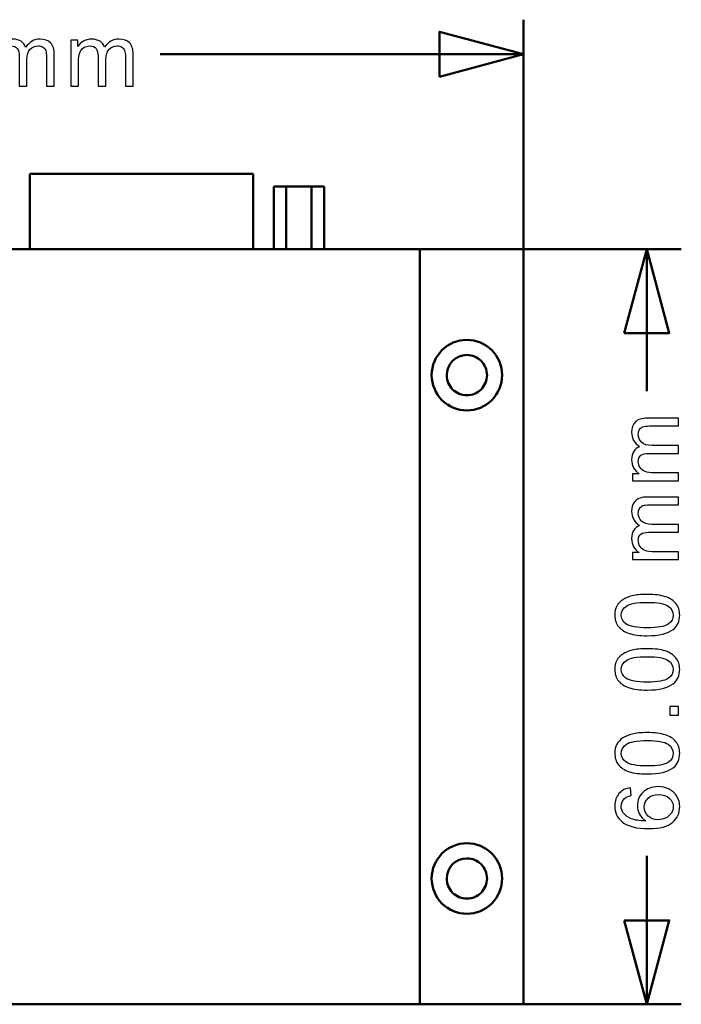
# Model space of a CAD drawing. Units: centimetres. Extents: x -29.9 to 14.8, y -10.5 to 10.5.
# Drawn here: x 1 to 6.2, y -5.4 to 2.4 of the extents above; entities that cross this region are included whole.
import ezdxf

# ---------------------------------------------------------------- set-up
doc = ezdxf.new("R2010")
doc.units = ezdxf.units.CM
doc.header["$MEASUREMENT"] = 0
doc.layers.add('layer 1', color=7, linetype='Continuous')

msp = doc.modelspace()

# ---------------------------------------------------------------- linework, layer by layer
at = {"layer": 'layer 1', "color": 250, "lineweight": 50}
for points in [[(4.98996, -1.36034), (4.98996, -1.36034), (4.98996, 2.37911), (4.98996, 2.37911)], [(2.10348, 2.10411), (2.10348, 2.10411), (4.98996, 2.10411), (4.98996, 2.10411)], [(1.06722, 1.15467), (1.06722, 1.15467), (1.06722, 1.15467), (1.06722, 1.15467)], [(1.21722, 1.15467), (1.21722, 1.15467), (1.06722, 1.15467), (1.06722, 1.15467)], [(1.06722, 1.15467), (1.06722, 1.15467), (1.06722, 0.55467), (1.06722, 0.55467)], [(1.21722, 1.15467), (1.21722, 1.15467), (1.21722, 1.15467), (1.21722, 1.15467)], [(2.69269, 1.15467), (2.69269, 1.15467), (1.21722, 1.15467), (1.21722, 1.15467)], [(2.69269, 1.15467), (2.69269, 1.15467), (2.69269, 1.15467), (2.69269, 1.15467)], [(2.84269, 1.15467), (2.84269, 1.15467), (2.69269, 1.15467), (2.69269, 1.15467)], [(2.84269, 0.55467), (2.84269, 0.55467), (2.84269, 1.15467), (2.84269, 1.15467)], [(3.00496, 1.05467), (3.00496, 1.05467), (3.00496, 0.55467), (3.00496, 0.55467)], [(3.00496, 1.05467), (3.00496, 1.05467), (3.00496, 1.05467), (3.00496, 1.05467)], [(3.10496, 1.05467), (3.10496, 1.05467), (3.00496, 1.05467), (3.00496, 1.05467)], [(3.10496, 1.05467), (3.10496, 1.05467), (3.10496, 1.05467), (3.10496, 1.05467)], [(3.30496, 1.05467), (3.30496, 1.05467), (3.10496, 1.05467), (3.10496, 1.05467)], [(3.10496, 1.05467), (3.10496, 1.05467), (3.10496, 0.55467), (3.10496, 0.55467)], [(3.30496, 1.05467), (3.30496, 1.05467), (3.30496, 0.55467), (3.30496, 0.55467)], [(3.30496, 1.05467), (3.30496, 1.05467), (3.30496, 1.05467), (3.30496, 1.05467)], [(3.40496, 1.05467), (3.40496, 1.05467), (3.30496, 1.05467), (3.30496, 1.05467)], [(3.40496, 1.05467), (3.40496, 1.05467), (3.40496, 0.55467), (3.40496, 0.55467)], [(0.40496, 0.55467), (0.40496, 0.55467), (4.01496, 0.55467), (4.01496, 0.55467)], [(1.06722, 0.55467), (1.06722, 0.55467), (1.06722, 0.55467), (1.06722, 0.55467)], [(2.84269, 0.55467), (2.84269, 0.55467), (2.84269, 0.55467), (2.84269, 0.55467)], [(3.00496, 0.55467), (3.00496, 0.55467), (3.00496, 0.55467), (3.00496, 0.55467)], [(3.10496, 0.55467), (3.10496, 0.55467), (3.10496, 0.55467), (3.10496, 0.55467)], [(3.30496, 0.55467), (3.30496, 0.55467), (3.30496, 0.55467), (3.30496, 0.55467)], [(3.40496, 0.55467), (3.40496, 0.55467), (3.40496, 0.55467), (3.40496, 0.55467)], [(4.01496, 0.55467), (4.01496, 0.55467), (4.01496, 0.55467), (4.01496, 0.55467)], [(4.16496, 0.55467), (4.16496, 0.55467), (4.01496, 0.55467), (4.01496, 0.55467)], [(4.16496, 0.55467), (4.16496, 0.55467), (4.16496, -5.44533), (4.16496, -5.44533)], [(4.16496, 0.55467), (4.16496, 0.55467), (4.16496, -5.44533), (4.16496, -5.44533)], [(4.16497, 0.55467), (4.16497, 0.55467), (4.16497, 0.55467), (4.16497, 0.55467)], [(4.98996, 0.55467), (4.98996, 0.55467), (4.16497, 0.55467), (4.16497, 0.55467)], [(4.36496, 0.55467), (4.36496, 0.55467), (6.24381, 0.55467), (6.24381, 0.55467)], [(4.98996, -5.44533), (4.98996, -5.44533), (4.98996, 0.55467), (4.98996, 0.55467)], [(5.96881, 0.55467), (5.96881, 0.55467), (5.96881, -0.57232), (5.96881, -0.57232)], [(4.53996, -0.16533), (4.38532, -0.16533), (4.25996, -0.29069), (4.25996, -0.44533)], [(4.53996, -0.28533), (4.45159, -0.28533), (4.37996, -0.35696), (4.37996, -0.44533)], [(4.53996, -4.16533), (4.38532, -4.16533), (4.25996, -4.29069), (4.25996, -4.44533)], [(4.53996, -4.28533), (4.45159, -4.28533), (4.37996, -4.35696), (4.37996, -4.44533)], [(5.96881, -4.26471), (5.96881, -4.26471), (5.96881, -5.44533), (5.96881, -5.44533)], [(4.01496, -5.44533), (4.01496, -5.44533), (0.82246, -5.44533), (0.82246, -5.44533)], [(4.01496, -5.44533), (4.01496, -5.44533), (4.01496, -5.44533), (4.01496, -5.44533)], [(4.01496, -5.44533), (4.01496, -5.44533), (4.16496, -5.44533), (4.16496, -5.44533)], [(4.16242, -5.44533), (4.16242, -5.44533), (6.24381, -5.44533), (6.24381, -5.44533)], [(4.16496, -5.44533), (4.16496, -5.44533), (4.16496, -5.44533), (4.16496, -5.44533)], [(4.16496, -5.44533), (4.16496, -5.44533), (4.16496, -5.44533), (4.16496, -5.44533)], [(4.16497, -5.44533), (4.16497, -5.44533), (4.16497, -5.44533), (4.16497, -5.44533)], [(4.16497, -5.44533), (4.16497, -5.44533), (4.98996, -5.44533), (4.98996, -5.44533)], [(4.98996, -5.44533), (4.98996, -5.44533), (4.98996, -5.44533), (4.98996, -5.44533)]]:
    msp.add_open_spline(points, degree=3, dxfattribs=at)
for points, knots in [([(4.32333, 1.92548), (4.32333, 1.92548), (4.98996, 2.10411), (4.98996, 2.10411), (4.98996, 2.10411), (4.98996, 2.10411), (4.32333, 2.28273), (4.32333, 2.28273), (4.32333, 2.28273), (4.32333, 2.28273), (4.32333, 1.92548), (4.32333, 1.92548)], [0, 0, 0, 0, 0.25, 0.25, 0.25, 0.25, 0.5, 0.5, 0.5, 0.5, 1, 1, 1, 1]), ([(5.79018, -0.11195), (5.79018, -0.11195), (5.96881, 0.55467), (5.96881, 0.55467), (5.96881, 0.55467), (5.96881, 0.55467), (6.14743, -0.11195), (6.14743, -0.11195), (6.14743, -0.11195), (6.14743, -0.11195), (5.79018, -0.11195), (5.79018, -0.11195)], [0, 0, 0, 0, 0.25, 0.25, 0.25, 0.25, 0.5, 0.5, 0.5, 0.5, 1, 1, 1, 1]), ([(4.81996, -0.44533), (4.81996, -0.37107), (4.79046, -0.29985), (4.73795, -0.24734), (4.73795, -0.24734), (4.68544, -0.19483), (4.61422, -0.16533), (4.53996, -0.16533)], [0, 0, 0, 0, 0.3333333, 0.3333333, 0.3333333, 0.3333333, 1, 1, 1, 1]), ([(4.69996, -0.44533), (4.69996, -0.4029), (4.6831, -0.3622), (4.65309, -0.33219), (4.65309, -0.33219), (4.62309, -0.30219), (4.58239, -0.28533), (4.53996, -0.28533)], [0, 0, 0, 0, 0.3333333, 0.3333333, 0.3333333, 0.3333333, 1, 1, 1, 1]), ([(4.25996, -0.44533), (4.25996, -0.51959), (4.28946, -0.59081), (4.34197, -0.64332), (4.34197, -0.64332), (4.39448, -0.69583), (4.4657, -0.72533), (4.53996, -0.72533)], [0, 0, 0, 0, 0.3333333, 0.3333333, 0.3333333, 0.3333333, 1, 1, 1, 1]), ([(4.37996, -0.44533), (4.37996, -0.48777), (4.39681, -0.52846), (4.42682, -0.55847), (4.42682, -0.55847), (4.45683, -0.58847), (4.49752, -0.60533), (4.53996, -0.60533)], [0, 0, 0, 0, 0.3333333, 0.3333333, 0.3333333, 0.3333333, 1, 1, 1, 1]), ([(4.53996, -0.72533), (4.61422, -0.72533), (4.68544, -0.69583), (4.73795, -0.64332), (4.73795, -0.64332), (4.79046, -0.59081), (4.81996, -0.51959), (4.81996, -0.44533)], [0, 0, 0, 0, 0.3333333, 0.3333333, 0.3333333, 0.3333333, 1, 1, 1, 1]), ([(4.53996, -0.60533), (4.58239, -0.60533), (4.62309, -0.58847), (4.65309, -0.55847), (4.65309, -0.55847), (4.6831, -0.52846), (4.69996, -0.48777), (4.69996, -0.44533)], [0, 0, 0, 0, 0.3333333, 0.3333333, 0.3333333, 0.3333333, 1, 1, 1, 1]), ([(4.81996, -4.44533), (4.81996, -4.37107), (4.79046, -4.29985), (4.73795, -4.24734), (4.73795, -4.24734), (4.68544, -4.19483), (4.61422, -4.16533), (4.53996, -4.16533)], [0, 0, 0, 0, 0.3333333, 0.3333333, 0.3333333, 0.3333333, 1, 1, 1, 1]), ([(4.69996, -4.44533), (4.69996, -4.4029), (4.6831, -4.3622), (4.65309, -4.33219), (4.65309, -4.33219), (4.62309, -4.30219), (4.58239, -4.28533), (4.53996, -4.28533)], [0, 0, 0, 0, 0.3333333, 0.3333333, 0.3333333, 0.3333333, 1, 1, 1, 1]), ([(4.25996, -4.44533), (4.25996, -4.51959), (4.28946, -4.59081), (4.34197, -4.64332), (4.34197, -4.64332), (4.39448, -4.69583), (4.4657, -4.72533), (4.53996, -4.72533)], [0, 0, 0, 0, 0.3333333, 0.3333333, 0.3333333, 0.3333333, 1, 1, 1, 1]), ([(4.37996, -4.44533), (4.37996, -4.48777), (4.39681, -4.52846), (4.42682, -4.55847), (4.42682, -4.55847), (4.45683, -4.58847), (4.49752, -4.60533), (4.53996, -4.60533)], [0, 0, 0, 0, 0.3333333, 0.3333333, 0.3333333, 0.3333333, 1, 1, 1, 1]), ([(4.53996, -4.72533), (4.61422, -4.72533), (4.68544, -4.69583), (4.73795, -4.64332), (4.73795, -4.64332), (4.79046, -4.59081), (4.81996, -4.51959), (4.81996, -4.44533)], [0, 0, 0, 0, 0.3333333, 0.3333333, 0.3333333, 0.3333333, 1, 1, 1, 1]), ([(4.53996, -4.60533), (4.58239, -4.60533), (4.62309, -4.58847), (4.65309, -4.55847), (4.65309, -4.55847), (4.6831, -4.52846), (4.69996, -4.48777), (4.69996, -4.44533)], [0, 0, 0, 0, 0.3333333, 0.3333333, 0.3333333, 0.3333333, 1, 1, 1, 1]), ([(5.79019, -4.7787), (5.79019, -4.7787), (5.96881, -5.44533), (5.96881, -5.44533), (5.96881, -5.44533), (5.96881, -5.44533), (6.14743, -4.7787), (6.14743, -4.7787), (6.14743, -4.7787), (6.14743, -4.7787), (5.79019, -4.7787), (5.79019, -4.7787)], [0, 0, 0, 0, 0.25, 0.25, 0.25, 0.25, 0.5, 0.5, 0.5, 0.5, 1, 1, 1, 1])]:
    msp.add_open_spline(points, degree=3, knots=knots, dxfattribs=at)
at = {"layer": 'layer 1', "color": 250}
for points, knots in [([(0.76461, 1.85046), (0.76461, 1.85046), (0.76461, 2.21665), (0.76461, 2.21665), (0.76461, 2.21665), (0.76461, 2.21665), (0.82035, 2.21665), (0.82035, 2.21665), (0.82035, 2.21665), (0.82035, 2.21665), (0.82035, 2.1649), (0.82035, 2.1649), (0.82035, 2.1649), (0.83175, 2.18278), (0.84704, 2.19724), (0.86609, 2.20806), (0.86609, 2.20806), (0.88514, 2.219), (0.90678, 2.22441), (0.93112, 2.22441), (0.93112, 2.22441), (0.95817, 2.22441), (0.98039, 2.21876), (0.99768, 2.20759), (0.99768, 2.20759), (1.01496, 2.1963), (1.02719, 2.18066), (1.03425, 2.16044), (1.03425, 2.16044), (1.06341, 2.20312), (1.10116, 2.22441), (1.14773, 2.22441), (1.14773, 2.22441), (1.18418, 2.22441), (1.21228, 2.21441), (1.23181, 2.1943), (1.23181, 2.1943), (1.25144, 2.17419), (1.26132, 2.14327), (1.26132, 2.10152), (1.26132, 2.10152), (1.26132, 2.10152), (1.26132, 1.85046), (1.26132, 1.85046), (1.26132, 1.85046), (1.26132, 1.85046), (1.19923, 1.85046), (1.19923, 1.85046), (1.19923, 1.85046), (1.19923, 1.85046), (1.19923, 2.08094), (1.19923, 2.08094), (1.19923, 2.08094), (1.19923, 2.10564), (1.19712, 2.12351), (1.19312, 2.13445), (1.19312, 2.13445), (1.18912, 2.14538), (1.18183, 2.15409), (1.17113, 2.16079), (1.17113, 2.16079), (1.16054, 2.16749), (1.14808, 2.17078), (1.13385, 2.17078), (1.13385, 2.17078), (1.10798, 2.17078), (1.08658, 2.1622), (1.06953, 2.14515), (1.06953, 2.14515), (1.05248, 2.12798), (1.04401, 2.10058), (1.04401, 2.06295), (1.04401, 2.06295), (1.04401, 2.06295), (1.04401, 1.85046), (1.04401, 1.85046), (1.04401, 1.85046), (1.04401, 1.85046), (0.98192, 1.85046), (0.98192, 1.85046), (0.98192, 1.85046), (0.98192, 1.85046), (0.98192, 2.08812), (0.98192, 2.08812), (0.98192, 2.08812), (0.98192, 2.11563), (0.97686, 2.13633), (0.96675, 2.15009), (0.96675, 2.15009), (0.95664, 2.16385), (0.94006, 2.17078), (0.91713, 2.17078), (0.91713, 2.17078), (0.89972, 2.17078), (0.88361, 2.1662), (0.86879, 2.15703), (0.86879, 2.15703), (0.85398, 2.14785), (0.84328, 2.13445), (0.83657, 2.11669), (0.83657, 2.11669), (0.82999, 2.09905), (0.8267, 2.07353), (0.8267, 2.04026), (0.8267, 2.04026), (0.8267, 2.04026), (0.8267, 1.85046), (0.8267, 1.85046), (0.8267, 1.85046), (0.8267, 1.85046), (0.76461, 1.85046), (0.76461, 1.85046)], [0, 0, 0, 0, 0.0344828, 0.0344828, 0.0344828, 0.0344828, 0.0689655, 0.0689655, 0.0689655, 0.0689655, 0.1034483, 0.1034483, 0.1034483, 0.1034483, 0.137931, 0.137931, 0.137931, 0.137931, 0.1724138, 0.1724138, 0.1724138, 0.1724138, 0.2068966, 0.2068966, 0.2068966, 0.2068966, 0.2413793, 0.2413793, 0.2413793, 0.2413793, 0.2758621, 0.2758621, 0.2758621, 0.2758621, 0.3103448, 0.3103448, 0.3103448, 0.3103448, 0.3448276, 0.3448276, 0.3448276, 0.3448276, 0.3793103, 0.3793103, 0.3793103, 0.3793103, 0.4137931, 0.4137931, 0.4137931, 0.4137931, 0.4482759, 0.4482759, 0.4482759, 0.4482759, 0.4827586, 0.4827586, 0.4827586, 0.4827586, 0.5172414, 0.5172414, 0.5172414, 0.5172414, 0.5517241, 0.5517241, 0.5517241, 0.5517241, 0.5862069, 0.5862069, 0.5862069, 0.5862069, 0.6206897, 0.6206897, 0.6206897, 0.6206897, 0.6551724, 0.6551724, 0.6551724, 0.6551724, 0.6896552, 0.6896552, 0.6896552, 0.6896552, 0.7241379, 0.7241379, 0.7241379, 0.7241379, 0.7586207, 0.7586207, 0.7586207, 0.7586207, 0.7931034, 0.7931034, 0.7931034, 0.7931034, 0.8275862, 0.8275862, 0.8275862, 0.8275862, 0.862069, 0.862069, 0.862069, 0.862069, 0.8965517, 0.8965517, 0.8965517, 0.8965517, 0.9310345, 0.9310345, 0.9310345, 0.9310345, 1, 1, 1, 1]), ([(1.39155, 1.85046), (1.39155, 1.85046), (1.39155, 2.21665), (1.39155, 2.21665), (1.39155, 2.21665), (1.39155, 2.21665), (1.44729, 2.21665), (1.44729, 2.21665), (1.44729, 2.21665), (1.44729, 2.21665), (1.44729, 2.1649), (1.44729, 2.1649), (1.44729, 2.1649), (1.45869, 2.18278), (1.47398, 2.19724), (1.49303, 2.20806), (1.49303, 2.20806), (1.51208, 2.219), (1.53372, 2.22441), (1.55806, 2.22441), (1.55806, 2.22441), (1.58511, 2.22441), (1.60733, 2.21876), (1.62462, 2.20759), (1.62462, 2.20759), (1.6419, 2.1963), (1.65413, 2.18066), (1.66119, 2.16044), (1.66119, 2.16044), (1.69035, 2.20312), (1.7281, 2.22441), (1.77467, 2.22441), (1.77467, 2.22441), (1.81112, 2.22441), (1.83922, 2.21441), (1.85875, 2.1943), (1.85875, 2.1943), (1.87838, 2.17419), (1.88826, 2.14327), (1.88826, 2.10152), (1.88826, 2.10152), (1.88826, 2.10152), (1.88826, 1.85046), (1.88826, 1.85046), (1.88826, 1.85046), (1.88826, 1.85046), (1.82617, 1.85046), (1.82617, 1.85046), (1.82617, 1.85046), (1.82617, 1.85046), (1.82617, 2.08094), (1.82617, 2.08094), (1.82617, 2.08094), (1.82617, 2.10564), (1.82406, 2.12351), (1.82006, 2.13445), (1.82006, 2.13445), (1.81606, 2.14538), (1.80877, 2.15409), (1.79807, 2.16079), (1.79807, 2.16079), (1.78748, 2.16749), (1.77502, 2.17078), (1.76079, 2.17078), (1.76079, 2.17078), (1.73492, 2.17078), (1.71352, 2.1622), (1.69647, 2.14515), (1.69647, 2.14515), (1.67942, 2.12798), (1.67095, 2.10058), (1.67095, 2.06295), (1.67095, 2.06295), (1.67095, 2.06295), (1.67095, 1.85046), (1.67095, 1.85046), (1.67095, 1.85046), (1.67095, 1.85046), (1.60886, 1.85046), (1.60886, 1.85046), (1.60886, 1.85046), (1.60886, 1.85046), (1.60886, 2.08812), (1.60886, 2.08812), (1.60886, 2.08812), (1.60886, 2.11563), (1.6038, 2.13633), (1.59369, 2.15009), (1.59369, 2.15009), (1.58358, 2.16385), (1.567, 2.17078), (1.54407, 2.17078), (1.54407, 2.17078), (1.52666, 2.17078), (1.51055, 2.1662), (1.49573, 2.15703), (1.49573, 2.15703), (1.48092, 2.14785), (1.47022, 2.13445), (1.46351, 2.11669), (1.46351, 2.11669), (1.45693, 2.09905), (1.45364, 2.07353), (1.45364, 2.04026), (1.45364, 2.04026), (1.45364, 2.04026), (1.45364, 1.85046), (1.45364, 1.85046), (1.45364, 1.85046), (1.45364, 1.85046), (1.39155, 1.85046), (1.39155, 1.85046)], [0, 0, 0, 0, 0.0344828, 0.0344828, 0.0344828, 0.0344828, 0.0689655, 0.0689655, 0.0689655, 0.0689655, 0.1034483, 0.1034483, 0.1034483, 0.1034483, 0.137931, 0.137931, 0.137931, 0.137931, 0.1724138, 0.1724138, 0.1724138, 0.1724138, 0.2068966, 0.2068966, 0.2068966, 0.2068966, 0.2413793, 0.2413793, 0.2413793, 0.2413793, 0.2758621, 0.2758621, 0.2758621, 0.2758621, 0.3103448, 0.3103448, 0.3103448, 0.3103448, 0.3448276, 0.3448276, 0.3448276, 0.3448276, 0.3793103, 0.3793103, 0.3793103, 0.3793103, 0.4137931, 0.4137931, 0.4137931, 0.4137931, 0.4482759, 0.4482759, 0.4482759, 0.4482759, 0.4827586, 0.4827586, 0.4827586, 0.4827586, 0.5172414, 0.5172414, 0.5172414, 0.5172414, 0.5517241, 0.5517241, 0.5517241, 0.5517241, 0.5862069, 0.5862069, 0.5862069, 0.5862069, 0.6206897, 0.6206897, 0.6206897, 0.6206897, 0.6551724, 0.6551724, 0.6551724, 0.6551724, 0.6896552, 0.6896552, 0.6896552, 0.6896552, 0.7241379, 0.7241379, 0.7241379, 0.7241379, 0.7586207, 0.7586207, 0.7586207, 0.7586207, 0.7931034, 0.7931034, 0.7931034, 0.7931034, 0.8275862, 0.8275862, 0.8275862, 0.8275862, 0.862069, 0.862069, 0.862069, 0.862069, 0.8965517, 0.8965517, 0.8965517, 0.8965517, 0.9310345, 0.9310345, 0.9310345, 0.9310345, 1, 1, 1, 1]), ([(6.22246, -1.28425), (6.22246, -1.28425), (5.85627, -1.28425), (5.85627, -1.28425), (5.85627, -1.28425), (5.85627, -1.28425), (5.85627, -1.22851), (5.85627, -1.22851), (5.85627, -1.22851), (5.85627, -1.22851), (5.90802, -1.22851), (5.90802, -1.22851), (5.90802, -1.22851), (5.89014, -1.21711), (5.87568, -1.20182), (5.86486, -1.18277), (5.86486, -1.18277), (5.85392, -1.16372), (5.84851, -1.14208), (5.84851, -1.11774), (5.84851, -1.11774), (5.84851, -1.09069), (5.85416, -1.06847), (5.86533, -1.05118), (5.86533, -1.05118), (5.87662, -1.0339), (5.89226, -1.02167), (5.91248, -1.01461), (5.91248, -1.01461), (5.8698, -0.98545), (5.84851, -0.9477), (5.84851, -0.90113), (5.84851, -0.90113), (5.84851, -0.86468), (5.85851, -0.83658), (5.87862, -0.81705), (5.87862, -0.81705), (5.89873, -0.79742), (5.92965, -0.78754), (5.9714, -0.78754), (5.9714, -0.78754), (5.9714, -0.78754), (6.22246, -0.78754), (6.22246, -0.78754), (6.22246, -0.78754), (6.22246, -0.78754), (6.22246, -0.84963), (6.22246, -0.84963), (6.22246, -0.84963), (6.22246, -0.84963), (5.99198, -0.84963), (5.99198, -0.84963), (5.99198, -0.84963), (5.96728, -0.84963), (5.94941, -0.85174), (5.93847, -0.85574), (5.93847, -0.85574), (5.92754, -0.85974), (5.91883, -0.86703), (5.91213, -0.87773), (5.91213, -0.87773), (5.90543, -0.88832), (5.90214, -0.90078), (5.90214, -0.91501), (5.90214, -0.91501), (5.90214, -0.94088), (5.91072, -0.96228), (5.92777, -0.97933), (5.92777, -0.97933), (5.94494, -0.99638), (5.97234, -1.00485), (6.00997, -1.00485), (6.00997, -1.00485), (6.00997, -1.00485), (6.22246, -1.00485), (6.22246, -1.00485), (6.22246, -1.00485), (6.22246, -1.00485), (6.22246, -1.06694), (6.22246, -1.06694), (6.22246, -1.06694), (6.22246, -1.06694), (5.9848, -1.06694), (5.9848, -1.06694), (5.9848, -1.06694), (5.95729, -1.06694), (5.93659, -1.072), (5.92283, -1.08211), (5.92283, -1.08211), (5.90907, -1.09222), (5.90214, -1.1088), (5.90214, -1.13173), (5.90214, -1.13173), (5.90214, -1.14914), (5.90672, -1.16525), (5.91589, -1.18007), (5.91589, -1.18007), (5.92507, -1.19488), (5.93847, -1.20558), (5.95623, -1.21229), (5.95623, -1.21229), (5.97387, -1.21887), (5.99939, -1.22216), (6.03266, -1.22216), (6.03266, -1.22216), (6.03266, -1.22216), (6.22246, -1.22216), (6.22246, -1.22216), (6.22246, -1.22216), (6.22246, -1.22216), (6.22246, -1.28425), (6.22246, -1.28425)], [0, 0, 0, 0, 0.0344828, 0.0344828, 0.0344828, 0.0344828, 0.0689655, 0.0689655, 0.0689655, 0.0689655, 0.1034483, 0.1034483, 0.1034483, 0.1034483, 0.137931, 0.137931, 0.137931, 0.137931, 0.1724138, 0.1724138, 0.1724138, 0.1724138, 0.2068966, 0.2068966, 0.2068966, 0.2068966, 0.2413793, 0.2413793, 0.2413793, 0.2413793, 0.2758621, 0.2758621, 0.2758621, 0.2758621, 0.3103448, 0.3103448, 0.3103448, 0.3103448, 0.3448276, 0.3448276, 0.3448276, 0.3448276, 0.3793103, 0.3793103, 0.3793103, 0.3793103, 0.4137931, 0.4137931, 0.4137931, 0.4137931, 0.4482759, 0.4482759, 0.4482759, 0.4482759, 0.4827586, 0.4827586, 0.4827586, 0.4827586, 0.5172414, 0.5172414, 0.5172414, 0.5172414, 0.5517241, 0.5517241, 0.5517241, 0.5517241, 0.5862069, 0.5862069, 0.5862069, 0.5862069, 0.6206897, 0.6206897, 0.6206897, 0.6206897, 0.6551724, 0.6551724, 0.6551724, 0.6551724, 0.6896552, 0.6896552, 0.6896552, 0.6896552, 0.7241379, 0.7241379, 0.7241379, 0.7241379, 0.7586207, 0.7586207, 0.7586207, 0.7586207, 0.7931034, 0.7931034, 0.7931034, 0.7931034, 0.8275862, 0.8275862, 0.8275862, 0.8275862, 0.862069, 0.862069, 0.862069, 0.862069, 0.8965517, 0.8965517, 0.8965517, 0.8965517, 0.9310345, 0.9310345, 0.9310345, 0.9310345, 1, 1, 1, 1]), ([(6.22246, -1.91119), (6.22246, -1.91119), (5.85627, -1.91119), (5.85627, -1.91119), (5.85627, -1.91119), (5.85627, -1.91119), (5.85627, -1.85545), (5.85627, -1.85545), (5.85627, -1.85545), (5.85627, -1.85545), (5.90802, -1.85545), (5.90802, -1.85545), (5.90802, -1.85545), (5.89014, -1.84405), (5.87568, -1.82876), (5.86486, -1.80971), (5.86486, -1.80971), (5.85392, -1.79066), (5.84851, -1.76902), (5.84851, -1.74468), (5.84851, -1.74468), (5.84851, -1.71763), (5.85416, -1.69541), (5.86533, -1.67812), (5.86533, -1.67812), (5.87662, -1.66084), (5.89226, -1.64861), (5.91248, -1.64155), (5.91248, -1.64155), (5.8698, -1.61239), (5.84851, -1.57464), (5.84851, -1.52807), (5.84851, -1.52807), (5.84851, -1.49162), (5.85851, -1.46352), (5.87862, -1.44399), (5.87862, -1.44399), (5.89873, -1.42436), (5.92965, -1.41448), (5.9714, -1.41448), (5.9714, -1.41448), (5.9714, -1.41448), (6.22246, -1.41448), (6.22246, -1.41448), (6.22246, -1.41448), (6.22246, -1.41448), (6.22246, -1.47657), (6.22246, -1.47657), (6.22246, -1.47657), (6.22246, -1.47657), (5.99198, -1.47657), (5.99198, -1.47657), (5.99198, -1.47657), (5.96728, -1.47657), (5.94941, -1.47868), (5.93847, -1.48268), (5.93847, -1.48268), (5.92754, -1.48668), (5.91883, -1.49397), (5.91213, -1.50467), (5.91213, -1.50467), (5.90543, -1.51526), (5.90214, -1.52772), (5.90214, -1.54195), (5.90214, -1.54195), (5.90214, -1.56782), (5.91072, -1.58922), (5.92777, -1.60627), (5.92777, -1.60627), (5.94494, -1.62332), (5.97234, -1.63179), (6.00997, -1.63179), (6.00997, -1.63179), (6.00997, -1.63179), (6.22246, -1.63179), (6.22246, -1.63179), (6.22246, -1.63179), (6.22246, -1.63179), (6.22246, -1.69388), (6.22246, -1.69388), (6.22246, -1.69388), (6.22246, -1.69388), (5.9848, -1.69388), (5.9848, -1.69388), (5.9848, -1.69388), (5.95729, -1.69388), (5.93659, -1.69894), (5.92283, -1.70905), (5.92283, -1.70905), (5.90907, -1.71916), (5.90214, -1.73574), (5.90214, -1.75867), (5.90214, -1.75867), (5.90214, -1.77608), (5.90672, -1.79219), (5.91589, -1.80701), (5.91589, -1.80701), (5.92507, -1.82182), (5.93847, -1.83252), (5.95623, -1.83923), (5.95623, -1.83923), (5.97387, -1.84581), (5.99939, -1.8491), (6.03266, -1.8491), (6.03266, -1.8491), (6.03266, -1.8491), (6.22246, -1.8491), (6.22246, -1.8491), (6.22246, -1.8491), (6.22246, -1.8491), (6.22246, -1.91119), (6.22246, -1.91119)], [0, 0, 0, 0, 0.0344828, 0.0344828, 0.0344828, 0.0344828, 0.0689655, 0.0689655, 0.0689655, 0.0689655, 0.1034483, 0.1034483, 0.1034483, 0.1034483, 0.137931, 0.137931, 0.137931, 0.137931, 0.1724138, 0.1724138, 0.1724138, 0.1724138, 0.2068966, 0.2068966, 0.2068966, 0.2068966, 0.2413793, 0.2413793, 0.2413793, 0.2413793, 0.2758621, 0.2758621, 0.2758621, 0.2758621, 0.3103448, 0.3103448, 0.3103448, 0.3103448, 0.3448276, 0.3448276, 0.3448276, 0.3448276, 0.3793103, 0.3793103, 0.3793103, 0.3793103, 0.4137931, 0.4137931, 0.4137931, 0.4137931, 0.4482759, 0.4482759, 0.4482759, 0.4482759, 0.4827586, 0.4827586, 0.4827586, 0.4827586, 0.5172414, 0.5172414, 0.5172414, 0.5172414, 0.5517241, 0.5517241, 0.5517241, 0.5517241, 0.5862069, 0.5862069, 0.5862069, 0.5862069, 0.6206897, 0.6206897, 0.6206897, 0.6206897, 0.6551724, 0.6551724, 0.6551724, 0.6551724, 0.6896552, 0.6896552, 0.6896552, 0.6896552, 0.7241379, 0.7241379, 0.7241379, 0.7241379, 0.7586207, 0.7586207, 0.7586207, 0.7586207, 0.7931034, 0.7931034, 0.7931034, 0.7931034, 0.8275862, 0.8275862, 0.8275862, 0.8275862, 0.862069, 0.862069, 0.862069, 0.862069, 0.8965517, 0.8965517, 0.8965517, 0.8965517, 0.9310345, 0.9310345, 0.9310345, 0.9310345, 1, 1, 1, 1]), ([(5.97316, -2.51657), (5.91354, -2.51657), (5.86533, -2.51045), (5.82888, -2.49822), (5.82888, -2.49822), (5.7923, -2.48587), (5.7642, -2.46765), (5.74456, -2.44342), (5.74456, -2.44342), (5.72492, -2.41932), (5.71516, -2.38886), (5.71516, -2.35217), (5.71516, -2.35217), (5.71516, -2.32512), (5.72057, -2.30137), (5.73151, -2.28079), (5.73151, -2.28079), (5.74244, -2.26033), (5.7582, -2.2434), (5.77878, -2.23023), (5.77878, -2.23023), (5.79924, -2.21706), (5.82429, -2.20671), (5.8538, -2.19918), (5.8538, -2.19918), (5.88332, -2.19154), (5.92318, -2.18778), (5.97316, -2.18778), (5.97316, -2.18778), (6.03243, -2.18778), (6.08041, -2.19389), (6.11686, -2.206), (6.11686, -2.206), (6.15343, -2.21811), (6.18154, -2.23634), (6.20129, -2.26057), (6.20129, -2.26057), (6.22105, -2.28467), (6.23093, -2.31525), (6.23093, -2.35217), (6.23093, -2.35217), (6.23093, -2.40074), (6.21364, -2.43895), (6.17895, -2.46671), (6.17895, -2.46671), (6.13662, -2.49999), (6.06806, -2.51657), (5.97316, -2.51657)], [0, 0, 0, 0, 0.0769231, 0.0769231, 0.0769231, 0.0769231, 0.1538462, 0.1538462, 0.1538462, 0.1538462, 0.2307692, 0.2307692, 0.2307692, 0.2307692, 0.3076923, 0.3076923, 0.3076923, 0.3076923, 0.3846154, 0.3846154, 0.3846154, 0.3846154, 0.4615385, 0.4615385, 0.4615385, 0.4615385, 0.5384615, 0.5384615, 0.5384615, 0.5384615, 0.6153846, 0.6153846, 0.6153846, 0.6153846, 0.6923077, 0.6923077, 0.6923077, 0.6923077, 0.7692308, 0.7692308, 0.7692308, 0.7692308, 0.8461538, 0.8461538, 0.8461538, 0.8461538, 1, 1, 1, 1]), ([(5.9734, -2.45307), (6.05654, -2.45307), (6.1118, -2.44342), (6.13909, -2.42402), (6.13909, -2.42402), (6.16649, -2.40462), (6.18013, -2.38063), (6.18013, -2.35217), (6.18013, -2.35217), (6.18013, -2.32371), (6.16637, -2.29972), (6.13897, -2.28032), (6.13897, -2.28032), (6.11145, -2.26092), (6.0563, -2.25128), (5.9734, -2.25128), (5.9734, -2.25128), (5.89026, -2.25128), (5.83499, -2.26092), (5.80771, -2.28032), (5.80771, -2.28032), (5.78031, -2.29961), (5.76667, -2.32383), (5.76667, -2.35288), (5.76667, -2.35288), (5.76667, -2.38133), (5.77878, -2.40415), (5.80289, -2.4212), (5.80289, -2.4212), (5.83358, -2.44248), (5.89049, -2.45307), (5.9734, -2.45307)], [0, 0, 0, 0, 0.1111111, 0.1111111, 0.1111111, 0.1111111, 0.2222222, 0.2222222, 0.2222222, 0.2222222, 0.3333333, 0.3333333, 0.3333333, 0.3333333, 0.4444444, 0.4444444, 0.4444444, 0.4444444, 0.5555556, 0.5555556, 0.5555556, 0.5555556, 0.6666667, 0.6666667, 0.6666667, 0.6666667, 0.7777778, 0.7777778, 0.7777778, 0.7777778, 1, 1, 1, 1]), ([(5.97316, -2.94819), (5.91354, -2.94819), (5.86533, -2.94207), (5.82888, -2.92984), (5.82888, -2.92984), (5.7923, -2.91749), (5.7642, -2.89927), (5.74456, -2.87504), (5.74456, -2.87504), (5.72492, -2.85094), (5.71516, -2.82048), (5.71516, -2.78379), (5.71516, -2.78379), (5.71516, -2.75674), (5.72057, -2.73299), (5.73151, -2.71241), (5.73151, -2.71241), (5.74244, -2.69195), (5.7582, -2.67502), (5.77878, -2.66185), (5.77878, -2.66185), (5.79924, -2.64868), (5.82429, -2.63833), (5.8538, -2.6308), (5.8538, -2.6308), (5.88332, -2.62316), (5.92318, -2.6194), (5.97316, -2.6194), (5.97316, -2.6194), (6.03243, -2.6194), (6.08041, -2.62551), (6.11686, -2.63762), (6.11686, -2.63762), (6.15343, -2.64973), (6.18154, -2.66796), (6.20129, -2.69219), (6.20129, -2.69219), (6.22105, -2.71629), (6.23093, -2.74687), (6.23093, -2.78379), (6.23093, -2.78379), (6.23093, -2.83236), (6.21364, -2.87057), (6.17895, -2.89833), (6.17895, -2.89833), (6.13662, -2.93161), (6.06806, -2.94819), (5.97316, -2.94819)], [0, 0, 0, 0, 0.0769231, 0.0769231, 0.0769231, 0.0769231, 0.1538462, 0.1538462, 0.1538462, 0.1538462, 0.2307692, 0.2307692, 0.2307692, 0.2307692, 0.3076923, 0.3076923, 0.3076923, 0.3076923, 0.3846154, 0.3846154, 0.3846154, 0.3846154, 0.4615385, 0.4615385, 0.4615385, 0.4615385, 0.5384615, 0.5384615, 0.5384615, 0.5384615, 0.6153846, 0.6153846, 0.6153846, 0.6153846, 0.6923077, 0.6923077, 0.6923077, 0.6923077, 0.7692308, 0.7692308, 0.7692308, 0.7692308, 0.8461538, 0.8461538, 0.8461538, 0.8461538, 1, 1, 1, 1]), ([(5.9734, -2.88469), (6.05654, -2.88469), (6.1118, -2.87504), (6.13909, -2.85564), (6.13909, -2.85564), (6.16649, -2.83624), (6.18013, -2.81225), (6.18013, -2.78379), (6.18013, -2.78379), (6.18013, -2.75533), (6.16637, -2.73134), (6.13897, -2.71194), (6.13897, -2.71194), (6.11145, -2.69254), (6.0563, -2.6829), (5.9734, -2.6829), (5.9734, -2.6829), (5.89026, -2.6829), (5.83499, -2.69254), (5.80771, -2.71194), (5.80771, -2.71194), (5.78031, -2.73123), (5.76667, -2.75545), (5.76667, -2.7845), (5.76667, -2.7845), (5.76667, -2.81295), (5.77878, -2.83577), (5.80289, -2.85282), (5.80289, -2.85282), (5.83358, -2.8741), (5.89049, -2.88469), (5.9734, -2.88469)], [0, 0, 0, 0, 0.1111111, 0.1111111, 0.1111111, 0.1111111, 0.2222222, 0.2222222, 0.2222222, 0.2222222, 0.3333333, 0.3333333, 0.3333333, 0.3333333, 0.4444444, 0.4444444, 0.4444444, 0.4444444, 0.5555556, 0.5555556, 0.5555556, 0.5555556, 0.6666667, 0.6666667, 0.6666667, 0.6666667, 0.7777778, 0.7777778, 0.7777778, 0.7777778, 1, 1, 1, 1]), ([(6.22246, -3.14885), (6.22246, -3.14885), (6.1519, -3.14885), (6.1519, -3.14885), (6.1519, -3.14885), (6.1519, -3.14885), (6.1519, -3.0783), (6.1519, -3.0783), (6.1519, -3.0783), (6.1519, -3.0783), (6.22246, -3.0783), (6.22246, -3.0783), (6.22246, -3.0783), (6.22246, -3.0783), (6.22246, -3.14885), (6.22246, -3.14885)], [0, 0, 0, 0, 0.2, 0.2, 0.2, 0.2, 0.4, 0.4, 0.4, 0.4, 0.6, 0.6, 0.6, 0.6, 1, 1, 1, 1]), ([(5.97316, -3.61505), (5.91354, -3.61505), (5.86533, -3.60893), (5.82888, -3.5967), (5.82888, -3.5967), (5.7923, -3.58435), (5.7642, -3.56613), (5.74456, -3.5419), (5.74456, -3.5419), (5.72492, -3.5178), (5.71516, -3.48734), (5.71516, -3.45065), (5.71516, -3.45065), (5.71516, -3.4236), (5.72057, -3.39985), (5.73151, -3.37927), (5.73151, -3.37927), (5.74244, -3.35881), (5.7582, -3.34188), (5.77878, -3.32871), (5.77878, -3.32871), (5.79924, -3.31554), (5.82429, -3.30519), (5.8538, -3.29766), (5.8538, -3.29766), (5.88332, -3.29002), (5.92318, -3.28626), (5.97316, -3.28626), (5.97316, -3.28626), (6.03243, -3.28626), (6.08041, -3.29237), (6.11686, -3.30448), (6.11686, -3.30448), (6.15343, -3.31659), (6.18154, -3.33482), (6.20129, -3.35905), (6.20129, -3.35905), (6.22105, -3.38315), (6.23093, -3.41373), (6.23093, -3.45065), (6.23093, -3.45065), (6.23093, -3.49922), (6.21364, -3.53743), (6.17895, -3.56519), (6.17895, -3.56519), (6.13662, -3.59847), (6.06806, -3.61505), (5.97316, -3.61505)], [0, 0, 0, 0, 0.0769231, 0.0769231, 0.0769231, 0.0769231, 0.1538462, 0.1538462, 0.1538462, 0.1538462, 0.2307692, 0.2307692, 0.2307692, 0.2307692, 0.3076923, 0.3076923, 0.3076923, 0.3076923, 0.3846154, 0.3846154, 0.3846154, 0.3846154, 0.4615385, 0.4615385, 0.4615385, 0.4615385, 0.5384615, 0.5384615, 0.5384615, 0.5384615, 0.6153846, 0.6153846, 0.6153846, 0.6153846, 0.6923077, 0.6923077, 0.6923077, 0.6923077, 0.7692308, 0.7692308, 0.7692308, 0.7692308, 0.8461538, 0.8461538, 0.8461538, 0.8461538, 1, 1, 1, 1]), ([(5.9734, -3.55155), (6.05654, -3.55155), (6.1118, -3.5419), (6.13909, -3.5225), (6.13909, -3.5225), (6.16649, -3.5031), (6.18013, -3.47911), (6.18013, -3.45065), (6.18013, -3.45065), (6.18013, -3.42219), (6.16637, -3.3982), (6.13897, -3.3788), (6.13897, -3.3788), (6.11145, -3.3594), (6.0563, -3.34976), (5.9734, -3.34976), (5.9734, -3.34976), (5.89026, -3.34976), (5.83499, -3.3594), (5.80771, -3.3788), (5.80771, -3.3788), (5.78031, -3.39809), (5.76667, -3.42231), (5.76667, -3.45136), (5.76667, -3.45136), (5.76667, -3.47981), (5.77878, -3.50263), (5.80289, -3.51968), (5.80289, -3.51968), (5.83358, -3.54096), (5.89049, -3.55155), (5.9734, -3.55155)], [0, 0, 0, 0, 0.1111111, 0.1111111, 0.1111111, 0.1111111, 0.2222222, 0.2222222, 0.2222222, 0.2222222, 0.3333333, 0.3333333, 0.3333333, 0.3333333, 0.4444444, 0.4444444, 0.4444444, 0.4444444, 0.5555556, 0.5555556, 0.5555556, 0.5555556, 0.6666667, 0.6666667, 0.6666667, 0.6666667, 0.7777778, 0.7777778, 0.7777778, 0.7777778, 1, 1, 1, 1]), ([(5.84075, -3.72423), (5.84075, -3.72423), (5.84569, -3.78561), (5.84569, -3.78561), (5.84569, -3.78561), (5.82135, -3.79114), (5.80359, -3.79901), (5.79254, -3.80925), (5.79254, -3.80925), (5.77478, -3.82606), (5.76596, -3.84688), (5.76596, -3.87157), (5.76596, -3.87157), (5.76596, -3.89144), (5.77149, -3.90908), (5.78254, -3.92425), (5.78254, -3.92425), (5.79677, -3.94377), (5.81747, -3.95906), (5.84475, -3.97047), (5.84475, -3.97047), (5.87215, -3.98175), (5.91107, -3.98763), (5.96152, -3.9881), (5.96152, -3.9881), (5.93882, -3.97317), (5.92189, -3.95483), (5.91096, -3.93319), (5.91096, -3.93319), (5.8999, -3.91155), (5.89437, -3.88897), (5.89437, -3.86522), (5.89437, -3.86522), (5.89437, -3.82383), (5.90966, -3.78855), (5.94012, -3.75939), (5.94012, -3.75939), (5.97058, -3.73034), (6.00985, -3.71576), (6.05818, -3.71576), (6.05818, -3.71576), (6.08993, -3.71576), (6.11933, -3.72258), (6.14661, -3.73622), (6.14661, -3.73622), (6.17389, -3.74998), (6.19471, -3.76868), (6.20917, -3.79266), (6.20917, -3.79266), (6.22364, -3.81654), (6.23093, -3.8437), (6.23093, -3.87404), (6.23093, -3.87404), (6.23093, -3.92566), (6.21188, -3.96788), (6.17389, -4.00057), (6.17389, -4.00057), (6.13591, -4.03314), (6.07323, -4.04949), (5.98598, -4.04949), (5.98598, -4.04949), (5.88838, -4.04949), (5.81735, -4.03138), (5.77302, -3.99528), (5.77302, -3.99528), (5.73445, -3.96376), (5.71516, -3.92131), (5.71516, -3.86781), (5.71516, -3.86781), (5.71516, -3.82806), (5.72633, -3.79537), (5.74856, -3.76997), (5.74856, -3.76997), (5.77078, -3.74457), (5.80148, -3.72928), (5.84075, -3.72423)], [0, 0, 0, 0, 0.05, 0.05, 0.05, 0.05, 0.1, 0.1, 0.1, 0.1, 0.15, 0.15, 0.15, 0.15, 0.2, 0.2, 0.2, 0.2, 0.25, 0.25, 0.25, 0.25, 0.3, 0.3, 0.3, 0.3, 0.35, 0.35, 0.35, 0.35, 0.4, 0.4, 0.4, 0.4, 0.45, 0.45, 0.45, 0.45, 0.5, 0.5, 0.5, 0.5, 0.55, 0.55, 0.55, 0.55, 0.6, 0.6, 0.6, 0.6, 0.65, 0.65, 0.65, 0.65, 0.7, 0.7, 0.7, 0.7, 0.75, 0.75, 0.75, 0.75, 0.8, 0.8, 0.8, 0.8, 0.85, 0.85, 0.85, 0.85, 0.9, 0.9, 0.9, 0.9, 1, 1, 1, 1]), ([(6.05877, -3.97823), (6.08017, -3.97823), (6.10063, -3.97364), (6.12015, -3.96459), (6.12015, -3.96459), (6.13967, -3.95553), (6.15461, -3.94283), (6.16484, -3.92672), (6.16484, -3.92672), (6.17507, -3.91049), (6.18013, -3.89332), (6.18013, -3.8751), (6.18013, -3.8751), (6.18013, -3.84864), (6.16954, -3.82606), (6.14838, -3.80736), (6.14838, -3.80736), (6.12721, -3.78867), (6.09852, -3.77926), (6.06218, -3.77926), (6.06218, -3.77926), (6.02726, -3.77926), (5.99974, -3.78855), (5.97963, -3.80701), (5.97963, -3.80701), (5.95952, -3.82547), (5.94941, -3.84899), (5.94941, -3.87757), (5.94941, -3.87757), (5.94941, -3.90555), (5.95952, -3.92943), (5.97963, -3.94895), (5.97963, -3.94895), (5.99974, -3.96847), (6.02608, -3.97823), (6.05877, -3.97823)], [0, 0, 0, 0, 0.1, 0.1, 0.1, 0.1, 0.2, 0.2, 0.2, 0.2, 0.3, 0.3, 0.3, 0.3, 0.4, 0.4, 0.4, 0.4, 0.5, 0.5, 0.5, 0.5, 0.6, 0.6, 0.6, 0.6, 0.7, 0.7, 0.7, 0.7, 0.8, 0.8, 0.8, 0.8, 1, 1, 1, 1])]:
    msp.add_open_spline(points, degree=3, knots=knots, dxfattribs=at)

doc.saveas('drawing.dxf')
